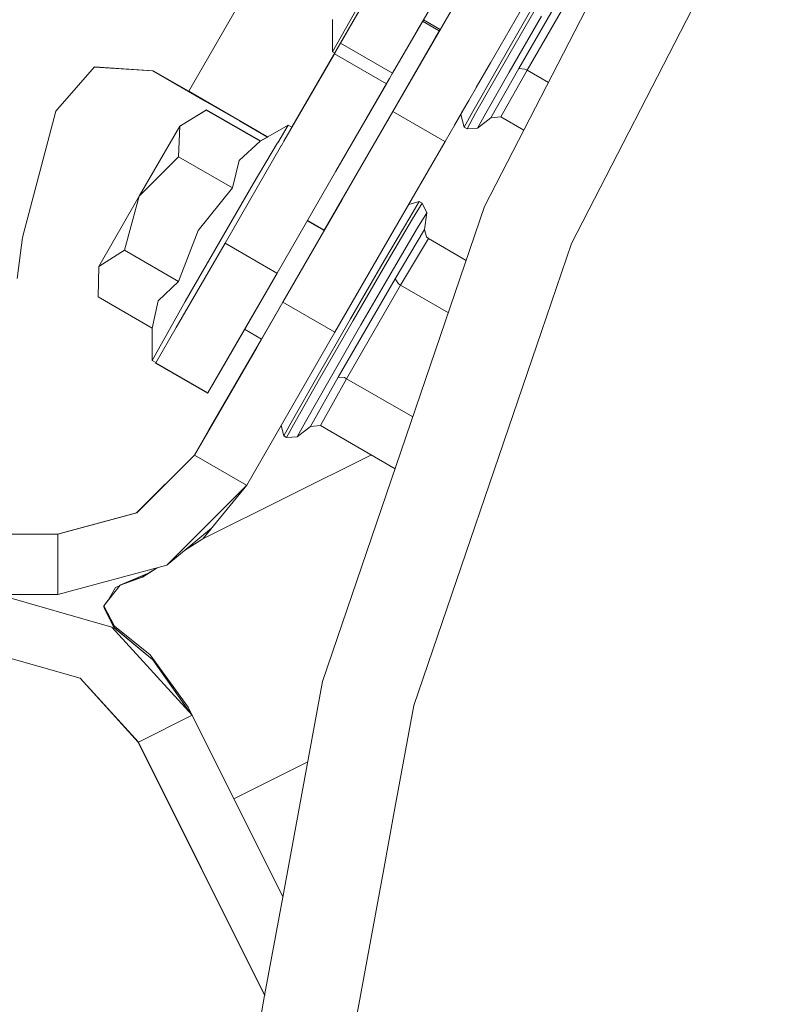
# Model space of a CAD drawing. Units: millimetres. Extents: x 456 to 8155, y -350 to 4022.
# Drawn here: x 6727 to 6846, y 799 to 955 of the extents above; entities that cross this region are included whole.
import ezdxf

# ---------------------------------------------------------------- set-up
doc = ezdxf.new("R2010")
doc.units = ezdxf.units.MM
doc.layers.add('1', color=7, linetype='Continuous', true_color=0xffffff)
doc.styles.add('blockfont', font='simplex.shx')
doc.dimstyles.get("Standard").update_dxf_attribs({"dimtxt": 0.18, "dimasz": 0.18, "dimexe": 0.18, "dimexo": 0.0625, "dimgap": 0.09, "dimtad": 0, "dimtih": 1, "dimtoh": 1, "dimdec": 4, "dimzin": 0, "dimdsep": 46, "dimtxsty": 'Standard', "dimcen": 0.09, "dimadec": 0, "dimazin": 0, "dimtfac": 1, "dimtdec": 4, "dimtofl": 0, "dimtmove": 0, "dimatfit": 3, "dimfxl": 1, "dimtolj": 1, "dimtzin": 0, "dimarcsym": 0})

# ---------------------------------------------------------------- blocks, each defined once
blk = doc.blocks.new('_U6')
at = {"layer": '1', "color": 18, "lineweight": 13}
for p, q in [((655.399906, 1198.920759), (655.399906, -313.538251)), ((7965.574372, 1011.112484), (7965.574372, -313.538251)), ((655.399906, -310.363251), (4229.680889, -310.363251)), ((7965.574372, -310.363251), (4391.293389, -310.363251))]:
    blk.add_line(p, q, dxfattribs=at)
at = {"layer": '1', "color": 18, "lineweight": 70}
for points in [[(655.399906, -310.363251), (705.399857, -296.965792), (705.399956, -323.760711)], [(7965.574372, -310.363251), (7915.574421, -323.760711), (7915.574322, -296.965792)]]:
    blk.add_solid(points, dxfattribs=at)
at = {"layer": '1', "color": 18, "linetype": 'Continuous', "lineweight": 13, "insert": (4233.918389, -349.259085), "char_height": 50, "attachment_point": 7, "line_spacing_factor": 0.903614, "style": 'blockfont'}
blk.add_mtext('\\W1.1836;OAL', dxfattribs=at)

msp = doc.modelspace()

# ---------------------------------------------------------------- linework, layer by layer
at = {"layer": '1', "color": 18, "linetype": 'Continuous', "lineweight": 13}
for p, q in [((6800.778973, 925.269447), (6837.080586, 995.875858)), ((6843.950856, 976.662241), (6814.524758, 919.428192)), ((6789.380181, 970.835589), (6777.991402, 951.133035)), ((6797.604668, 966.081403), (6786.216366, 946.378849)), ((6815.177548, 962.674879), (6806.16771, 947.087191)), ((6753.954995, 943.519436), (6764.187443, 961.221837)), ((6786.266911, 940.325521), (6798.150647, 960.909389)), ((6807.486164, 946.863674), (6816.032517, 961.649261)), ((6781.953919, 959.052108), (6776.714909, 949.745141)), ((6781.503438, 957.20898), (6770.292811, 937.814443)), ((6802.779305, 947.071873), (6808.112252, 956.335567)), ((6776.714909, 949.745141), (6776.717293, 954.851173)), ((6790.054038, 953.018288), (6791.091403, 954.812917)), ((6793.735305, 953.284602), (6791.091366, 954.812938)), ((6794.515717, 935.562991), (6806.399453, 956.146859)), ((6808.543312, 956.086479), (6803.210366, 946.822785)), ((6809.750187, 955.392979), (6804.64803, 946.530066)), ((6793.735051, 953.284749), (6775.381092, 921.49479)), ((6793.596769, 953.045238), (6790.952952, 954.573398)), ((6792.958844, 951.939724), (6793.735302, 953.284604)), ((6793.74528, 953.278836), (6793.735307, 953.284601)), ((6775.38124, 921.494704), (6792.958844, 951.939724)), ((6793.596872, 953.045179), (6776.146519, 922.820412)), ((6786.253083, 940.325521), (6793.596854, 953.045188)), ((6792.968837, 951.933955), (6792.958844, 951.939724)), ((6793.597021, 953.045092), (6793.597005, 953.045102)), ((6777.991402, 951.133035), (6777.021515, 949.454926)), ((6777.991435, 951.133016), (6777.991499, 951.132979)), ((6777.991506, 951.132975), (6786.20874, 946.383257)), ((6783.547313, 935.615298), (6792.370623, 950.897787)), ((6777.021515, 949.454926), (6769.022095, 935.616098)), ((6775.308649, 946.491704), (6777.070424, 949.539636)), ((6777.062878, 949.543998), (6776.714909, 949.745141)), ((6777.021515, 949.454926), (6777.021531, 949.454917)), ((6777.021538, 949.454913), (6785.23866, 944.704984)), ((6777.062906, 949.543982), (6777.062881, 949.543997)), ((6777.070332, 949.539689), (6777.063006, 949.543925)), ((6777.070462, 949.539614), (6777.070424, 949.539636)), ((6739.060032, 947.369717), (6733.242142, 940.712355)), ((6739.036033, 947.342255), (6748.262989, 946.746431)), ((6739.060032, 947.369717), (6748.342621, 946.763538)), ((6798.918831, 940.290354), (6802.779305, 947.071873)), ((6799.45092, 944.111276), (6801.696377, 948.00056)), ((6801.780331, 939.293407), (6806.16771, 947.087191)), ((6806.16771, 947.087191), (6806.171524, 947.088681)), ((6807.124722, 947.030745), (6806.171524, 947.088681)), ((6807.124722, 947.030745), (6807.486164, 946.863674)), ((6748.262989, 946.746431), (6753.920185, 943.476699)), ((6748.342621, 946.763538), (6753.954995, 943.519436)), ((6782.100299, 939.258416), (6785.717476, 945.516088)), ((6786.216366, 946.378849), (6785.246003, 944.70074)), ((6786.208771, 946.383239), (6786.208833, 946.383204)), ((6786.208859, 946.383189), (6786.216085, 946.379012)), ((6786.216088, 946.37901), (6786.216366, 946.378849)), ((6799.349892, 940.041266), (6803.210366, 946.822785)), ((6804.64803, 946.530066), (6800.954449, 940.042041)), ((6803.32433, 939.47085), (6807.486164, 946.863674)), ((6807.486164, 946.863674), (6810.874429, 944.905046)), ((6785.246003, 944.70074), (6777.247059, 930.861913)), ((6785.542083, 945.21277), (6782.925309, 940.68575)), ((6785.300883, 944.795649), (6784.693855, 943.74548)), ((6785.238693, 944.704965), (6785.238748, 944.704934)), ((6785.238772, 944.70492), (6785.246, 944.700742)), ((6785.246002, 944.70074), (6785.246003, 944.70074)), ((6753.947419, 943.523814), (6753.920185, 943.476699)), ((6753.920185, 943.476699), (6761.990654, 938.811861)), ((6753.920185, 943.476699), (6756.54279, 941.960715)), ((6753.954995, 943.519436), (6760.535347, 939.715706)), ((6785.389476, 938.805842), (6787.914513, 943.17934)), ((6732.938874, 940.365218), (6733.242142, 940.712355)), ((6761.990654, 938.811861), (6756.54279, 941.960715)), ((6797.124225, 940.081199), (6798.255708, 942.040989)), ((6727.64312, 920.402251), (6732.938874, 940.365218)), ((6756.735909, 940.543495), (6752.56263, 937.992178)), ((6752.648461, 938.063286), (6756.76595, 940.582357)), ((6756.76595, 940.582357), (6755.496309, 939.785671)), ((6765.271294, 935.609661), (6756.735909, 940.543495)), ((6765.301812, 935.648702), (6756.76595, 940.582357)), ((6760.535347, 939.715706), (6763.787854, 937.835716)), ((6765.291443, 936.966561), (6760.535347, 939.715706)), ((6786.253083, 940.325521), (6776.146519, 922.820412)), ((6778.216946, 926.383339), (6786.266911, 940.325521)), ((6794.505518, 935.568879), (6786.266911, 940.325521)), ((6796.003367, 938.139756), (6797.388072, 940.538134)), ((6797.016728, 939.857505), (6797.388695, 940.539275)), ((6797.016728, 939.857505), (6797.565091, 937.808178)), ((6798.918831, 940.290354), (6797.565091, 937.808178)), ((6799.349892, 940.041266), (6797.995674, 937.559091)), ((6800.954449, 940.042041), (6799.658882, 937.667213)), ((6799.658882, 937.667213), (6801.780331, 939.293407)), ((6801.780331, 939.293407), (6803.32433, 939.47085)), ((6803.32433, 939.47085), (6806.990837, 937.351483)), ((6752.56263, 937.992178), (6746.096718, 926.902972)), ((6752.56263, 937.992178), (6752.350914, 933.150731)), ((6752.631727, 938.03442), (6752.648461, 938.063286)), ((6752.648461, 938.063286), (6752.648461, 938.04465)), ((6761.990654, 938.811861), (6766.402378, 936.261931)), ((6763.787854, 937.835716), (6764.146912, 937.628232)), ((6765.215981, 937.010191), (6764.146912, 937.628232)), ((6769.694435, 938.160382), (6766.456501, 936.293142)), ((6768.042965, 935.376103), (6769.694435, 938.160382)), ((6770.285354, 937.818754), (6769.694435, 938.160382)), ((6770.285418, 937.818717), (6770.285354, 937.818754)), ((6770.292825, 937.814435), (6770.285468, 937.818688)), ((6797.565091, 937.808178), (6797.995674, 937.559091)), ((6797.995674, 937.559091), (6799.658882, 937.667213)), ((6765.735257, 936.709963), (6765.215981, 937.010191)), ((6766.402596, 936.262056), (6765.271294, 935.609661)), ((6766.383796, 936.272671), (6765.301812, 935.648702)), ((6765.735257, 936.709963), (6766.456453, 936.293114)), ((6766.456422, 936.293096), (6765.735257, 936.709963)), ((6766.456489, 936.293135), (6766.402597, 936.262056)), ((6768.645929, 934.965335), (6759.707558, 919.502042)), ((6765.271294, 935.609661), (6761.93105, 932.567261)), ((6764.174092, 928.853415), (6768.015476, 935.329758)), ((6765.301812, 935.648702), (6765.264378, 935.613659)), ((6768.015476, 935.329758), (6768.042958, 935.376091)), ((6768.672885, 935.011968), (6768.645929, 934.965335)), ((6769.022095, 935.616098), (6768.672888, 935.011973)), ((6786.466229, 921.620868), (6794.515717, 935.562991)), ((6794.515717, 935.562991), (6788.764153, 925.600985)), ((6794.515589, 935.563064), (6794.505529, 935.568873)), ((6794.515611, 935.563052), (6794.515598, 935.563059)), ((6794.515717, 935.562991), (6794.515661, 935.563023)), ((6752.350914, 933.150731), (6746.096718, 926.902972)), ((6760.886299, 928.216837), (6752.350914, 933.150731)), ((6761.93105, 932.567261), (6760.886299, 928.216837)), ((6777.247059, 930.861913), (6767.932522, 914.747916)), ((6764.174092, 928.853415), (6753.414738, 910.239421)), ((6755.47086, 921.487413), (6760.886299, 928.216837)), ((6746.096718, 926.902972), (6739.742863, 915.813766)), ((6746.096718, 926.902972), (6743.804562, 918.365143)), ((6768.845188, 910.150252), (6778.216946, 926.383339)), ((6775.145161, 850.129925), (6800.778973, 925.269447)), ((6778.203595, 926.383339), (6776.146523, 922.820409)), ((6778.203595, 926.383339), (6776.146567, 922.820384)), ((6788.76415, 925.600984), (6790.444004, 926.050268)), ((6788.928616, 923.568033), (6790.444004, 926.050268)), ((6790.875065, 925.80118), (6789.359677, 923.318945)), ((6790.444004, 926.050268), (6790.875065, 925.80118)), ((6790.875065, 925.80118), (6791.611302, 924.305938)), ((6784.94941, 916.786574), (6788.928616, 923.568033)), ((6790.16124, 921.93117), (6791.611302, 924.305938)), ((6791.611302, 924.305938), (6791.261303, 921.655975)), ((6775.39127, 921.488906), (6772.721251, 923.032338)), ((6775.405905, 921.537726), (6772.746006, 923.075165)), ((6776.013938, 922.590766), (6775.405947, 921.537701)), ((6776.146519, 922.820412), (6775.405967, 921.53769)), ((6785.380471, 916.537486), (6789.359677, 923.318945)), ((6727.64312, 920.402251), (6726.79435, 913.88955)), ((6755.47086, 921.487413), (6752.339947, 913.43125)), ((6777.093994, 905.387782), (6786.466229, 921.620868)), ((6790.16124, 921.93117), (6786.354649, 915.443085)), ((6786.638367, 913.862132), (6791.261303, 921.655975)), ((6791.261303, 921.655975), (6791.26035, 921.648763)), ((6791.571247, 920.48993), (6791.26035, 921.648763)), ((6791.571247, 920.48993), (6791.878331, 920.229338)), ((6759.707558, 919.502042), (6751.977074, 906.127773)), ((6767.924957, 914.752289), (6759.707558, 919.502042)), ((6787.493336, 912.836514), (6791.878331, 920.229338)), ((6791.878331, 920.229338), (6797.876641, 916.761941)), ((6814.524758, 919.428192), (6809.780228, 905.521415)), ((6743.804562, 918.365143), (6739.742863, 915.813766)), ((6752.339947, 913.43125), (6743.804562, 918.365143)), ((6739.742863, 915.813766), (6739.643204, 910.97232)), ((6779.573071, 907.52282), (6784.94941, 916.786574)), ((6785.380471, 916.537486), (6780.004132, 907.273732)), ((6767.932522, 914.747916), (6760.202038, 901.373588)), ((6767.932522, 914.747916), (6767.925083, 914.752216)), ((6786.354649, 915.443085), (6781.211006, 906.580232)), ((6752.339947, 913.43125), (6749.111283, 910.38885)), ((6786.638367, 913.862132), (6777.628529, 898.274504)), ((6778.946984, 898.050927), (6787.493336, 912.836514)), ((6786.638367, 913.862132), (6786.639321, 913.85784)), ((6787.167656, 913.065933), (6786.639321, 913.85784)), ((6787.167656, 913.065933), (6787.493336, 912.836514)), ((6787.493336, 912.836514), (6795.047717, 908.469612)), ((6748.178112, 906.038485), (6739.643204, 910.97232)), ((6753.414738, 910.239421), (6748.175728, 900.932394)), ((6749.111283, 910.38885), (6748.178112, 906.038485)), ((6754.880535, 885.962866), (6768.845188, 910.150252)), ((6768.633473, 909.783565), (6764.659989, 902.901851)), ((6768.845188, 910.150252), (6768.633473, 909.783565)), ((6777.083705, 905.393722), (6768.845188, 910.150252)), ((6760.202038, 901.373588), (6764.894116, 909.491144)), ((6763.733017, 907.48217), (6764.894116, 909.491144)), ((6756.995308, 895.825826), (6763.733017, 907.48217)), ((6763.733017, 907.48217), (6763.732912, 907.48227)), ((6774.240124, 898.259126), (6779.573071, 907.52282)), ((6780.004132, 907.273732), (6774.671185, 898.010038)), ((6781.211006, 906.580232), (6776.108849, 897.717379)), ((6748.175728, 900.932394), (6748.178112, 906.038485)), ((6751.977074, 906.127773), (6748.770344, 900.580011)), ((6765.473819, 904.311333), (6762.795096, 905.859776)), ((6763.129341, 881.200336), (6777.093994, 905.387782)), ((6777.093955, 905.387804), (6777.083733, 905.393706)), ((6777.093994, 905.387782), (6777.093959, 905.387802)), ((6809.780228, 905.521415), (6789.594757, 846.352302)), ((6765.463615, 904.317232), (6754.866707, 885.962866)), ((6757.10355, 889.837109), (6765.463702, 904.317182)), ((6764.659989, 902.901851), (6765.47382, 904.311333)), ((6754.880535, 885.962866), (6764.659989, 902.901851)), ((6748.774105, 900.586518), (6748.175728, 900.932394)), ((6748.721707, 900.512896), (6748.766726, 900.590783)), ((6756.946194, 895.758711), (6748.721707, 900.512896)), ((6748.770344, 900.580011), (6756.995308, 895.825826)), ((6760.202038, 901.373588), (6756.995308, 895.825826)), ((6770.37965, 891.477607), (6774.240124, 898.259126)), ((6770.810711, 891.228519), (6774.671185, 898.010038)), ((6776.108849, 897.717379), (6772.415268, 891.229294)), ((6773.24115, 890.48066), (6777.628529, 898.274504)), ((6774.785149, 890.658163), (6778.946984, 898.050927)), ((6777.628529, 898.274504), (6777.632344, 898.275994)), ((6778.585541, 898.217998), (6777.632344, 898.275994)), ((6778.585541, 898.217998), (6778.946984, 898.050927)), ((6778.946984, 898.050927), (6789.426724, 891.992985)), ((6756.946194, 895.758711), (6756.987575, 895.830296)), ((6770.37965, 891.477607), (6769.02591, 888.995431)), ((6769.456494, 888.746344), (6770.810711, 891.228519)), ((6772.415268, 891.229294), (6771.119702, 888.854466)), ((6757.10355, 889.837109), (6754.866707, 885.962866)), ((6757.113838, 889.831169), (6757.10355, 889.837109)), ((6757.527067, 890.570655), (6757.324057, 890.219037)), ((6768.583795, 890.647692), (6769.02591, 888.995431)), ((6771.119702, 888.854466), (6773.24115, 890.48066)), ((6773.24115, 890.48066), (6774.785149, 890.658163)), ((6774.785149, 890.658163), (6786.634654, 883.808684)), ((6769.02591, 888.995431), (6769.456494, 888.746344)), ((6769.456494, 888.746344), (6771.119702, 888.854466)), ((6754.866707, 885.962866), (6745.716202, 876.812242)), ((6745.729554, 876.812242), (6754.880535, 885.962866)), ((6754.866707, 885.962866), (6754.818913, 885.901246)), ((6763.119328, 881.206117), (6754.880535, 885.962866)), ((6756.21711, 872.703098), (6782.863526, 885.988544)), ((6750.492203, 868.563317), (6763.129341, 881.200336)), ((6756.21711, 872.703098), (6763.129341, 881.200336)), ((6763.129341, 881.200336), (6763.119328, 881.206117)), ((6745.716202, 876.812242), (6733.216393, 873.462878)), ((6733.229744, 873.462878), (6745.729554, 876.812242)), ((6745.771632, 876.854318), (6745.716202, 876.812242)), ((6757.589741, 874.390479), (6750.492203, 868.563317)), ((6756.203282, 872.703098), (6757.548386, 874.356526)), ((6688.583004, 873.462878), (6733.229744, 873.462878)), ((6733.229744, 863.937877), (6733.229744, 873.462878)), ((6756.21711, 872.703098), (6753.315795, 870.881519)), ((6756.203282, 872.703098), (6753.360282, 870.918043)), ((6756.203282, 872.703098), (6756.226545, 872.714696)), ((6733.229744, 863.937877), (6750.492203, 868.563317)), ((6748.976713, 868.157244), (6746.624577, 866.680466)), ((6748.953218, 868.150949), (6747.658807, 867.338218)), ((6743.084538, 865.399562), (6747.686788, 867.355787)), ((6743.097889, 865.399562), (6747.700305, 867.355857)), ((6743.097889, 865.399562), (6746.624577, 866.680466)), ((6744.192399, 865.797091), (6747.330232, 867.123508)), ((6740.524399, 862.127446), (6743.097889, 865.399562)), ((6741.153169, 862.926907), (6742.368328, 865.012787)), ((6743.024046, 865.305673), (6742.368328, 865.012787)), ((6743.003441, 865.296469), (6743.084538, 865.399562)), ((6743.084538, 865.399562), (6743.176287, 865.432885)), ((6688.583004, 863.937877), (6733.229744, 863.937877)), ((6723.629105, 863.937877), (6741.796601, 858.771287)), ((6740.510571, 862.127446), (6741.192312, 862.994098)), ((6740.510571, 862.127446), (6740.537445, 862.076297)), ((6740.517723, 862.100802), (6740.510571, 862.127446)), ((6740.517723, 862.100802), (6740.518677, 862.097345)), ((6740.529644, 862.054728), (6740.518677, 862.097345)), ((6740.524399, 862.127446), (6742.204773, 858.928345)), ((6740.531075, 862.100802), (6740.524399, 862.127446)), ((6740.546334, 861.954175), (6740.529644, 862.054728)), ((6740.531075, 862.100802), (6740.532029, 862.097345)), ((6740.542996, 862.054728), (6740.532029, 862.097345)), ((6740.560162, 861.954175), (6740.542996, 862.054728)), ((6740.577328, 861.786626), (6740.546334, 861.954175)), ((6740.577328, 861.786567), (6740.546334, 861.954175)), ((6740.59068, 861.786567), (6740.560162, 861.954175)), ((6740.59068, 861.786626), (6740.560162, 861.954175)), ((6740.584957, 861.746572), (6740.577328, 861.786626)), ((6740.577328, 861.786567), (6740.584957, 861.746572)), ((6740.584957, 861.746572), (6742.190945, 858.664416)), ((6740.598309, 861.746572), (6740.59068, 861.786626)), ((6740.59068, 861.786567), (6740.598309, 861.746572)), ((6740.598309, 861.746572), (6742.204296, 858.664416)), ((6741.796601, 858.771287), (6754.526722, 844.81784)), ((6742.189964, 858.691921), (6742.189991, 858.689927)), ((6742.189991, 858.689927), (6742.190945, 858.664416)), ((6742.190945, 858.664416), (6748.286354, 853.557549)), ((6742.202389, 858.796082), (6742.204296, 858.902954)), ((6742.202389, 858.796082), (6742.203343, 858.689927)), ((6742.203343, 858.689927), (6742.204296, 858.664416)), ((6742.204296, 858.902954), (6742.204773, 858.928345)), ((6742.204296, 858.664416), (6748.299706, 853.557549)), ((6742.204773, 858.928345), (6747.880566, 854.384385)), ((6723.615754, 854.412876), (6736.770737, 850.671671)), ((6723.629105, 854.412876), (6736.784565, 850.671671)), ((6747.880566, 854.384385), (6753.888237, 846.098445)), ((6748.286354, 853.557549), (6754.301105, 845.065138)), ((6748.299706, 853.557549), (6754.36284, 844.997471)), ((6748.299706, 853.557549), (6754.36284, 844.997471)), ((6736.770737, 850.671671), (6745.988953, 840.56779)), ((6736.784565, 850.671671), (6746.002304, 840.56779)), ((6768.851858, 816.058648), (6775.145161, 850.129925)), ((6753.888237, 846.098445), (6761.117089, 831.599735)), ((6789.594757, 846.352302), (6786.591637, 830.095254)), ((6746.002304, 840.56779), (6754.516029, 844.812508)), ((6754.516029, 844.812508), (6754.526722, 844.81784)), ((6754.526722, 844.81784), (6768.855556, 816.078666)), ((6754.61385, 844.643088), (6754.613876, 844.643052)), ((6754.61385, 844.643088), (6754.613876, 844.643052)), ((6745.988953, 840.56779), (6745.99813, 840.572365)), ((6745.988953, 840.56779), (6765.95031, 800.530933)), ((6746.002304, 840.56779), (6765.97839, 800.50199)), ((6746.002304, 840.56779), (6765.978374, 800.501908)), ((6761.117137, 831.599759), (6772.798202, 837.423734)), ((6761.114289, 831.605234), (6761.114336, 831.605257)), ((6761.117089, 831.599735), (6768.855565, 816.078715)), ((6786.591637, 830.095254), (6784.765239, 820.207311)), ((6784.765221, 820.207209), (6779.904341, 793.89087)), ((6765.974746, 800.482267), (6768.851841, 816.058554)), ((6760.724652, 772.058807), (6765.974742, 800.482243)), ((6765.95031, 800.530933), (6765.950435, 800.530995)), ((6765.95031, 800.530933), (6765.9747, 800.482016)), ((6765.950448, 800.531002), (6765.961197, 800.536361))]:
    msp.add_line(p, q, dxfattribs=at)

# ---------------------------------------------------------------- dimensions: what is measured, and where the dimension line sits
dim = msp.add_linear_dim(base=(655.399906, -310.363251), p1=(7965.574372, 1146.049984), p2=(655.399906, 1200.508259), text='\\C18;OAL', dimstyle='Standard', override={"dimtxt": 50, "dimasz": 50, "dimexe": 3.175, "dimexo": 1.5875, "dimgap": 1.5875, "dimtih": 1, "dimtoh": 1, "dimdec": 1, "dimlfac": 0.03937, "dimdsep": 46, "dimlunit": 2, "dimpost": '', "dimtxsty": 'blockfont', "dimsah": 1, "dimse1": 0, "dimse2": 0, "dimsd1": 0, "dimsd2": 0, "dimclrd": 18, "dimclre": 18, "dimclrt": 18, "dimtol": 0, "dimtm": -0.1, "dimtfac": 1, "dimtdec": 2, "dimtofl": 1, "dimtmove": 0, "dimlwd": 13, "dimlwe": 13}, dxfattribs=at)
dim.commit()
dim.dimension.update_dxf_attribs({"geometry": '_U6', "text_midpoint": (4310.487139, -310.363251), "dimtype": 160})

doc.saveas('drawing.dxf')
